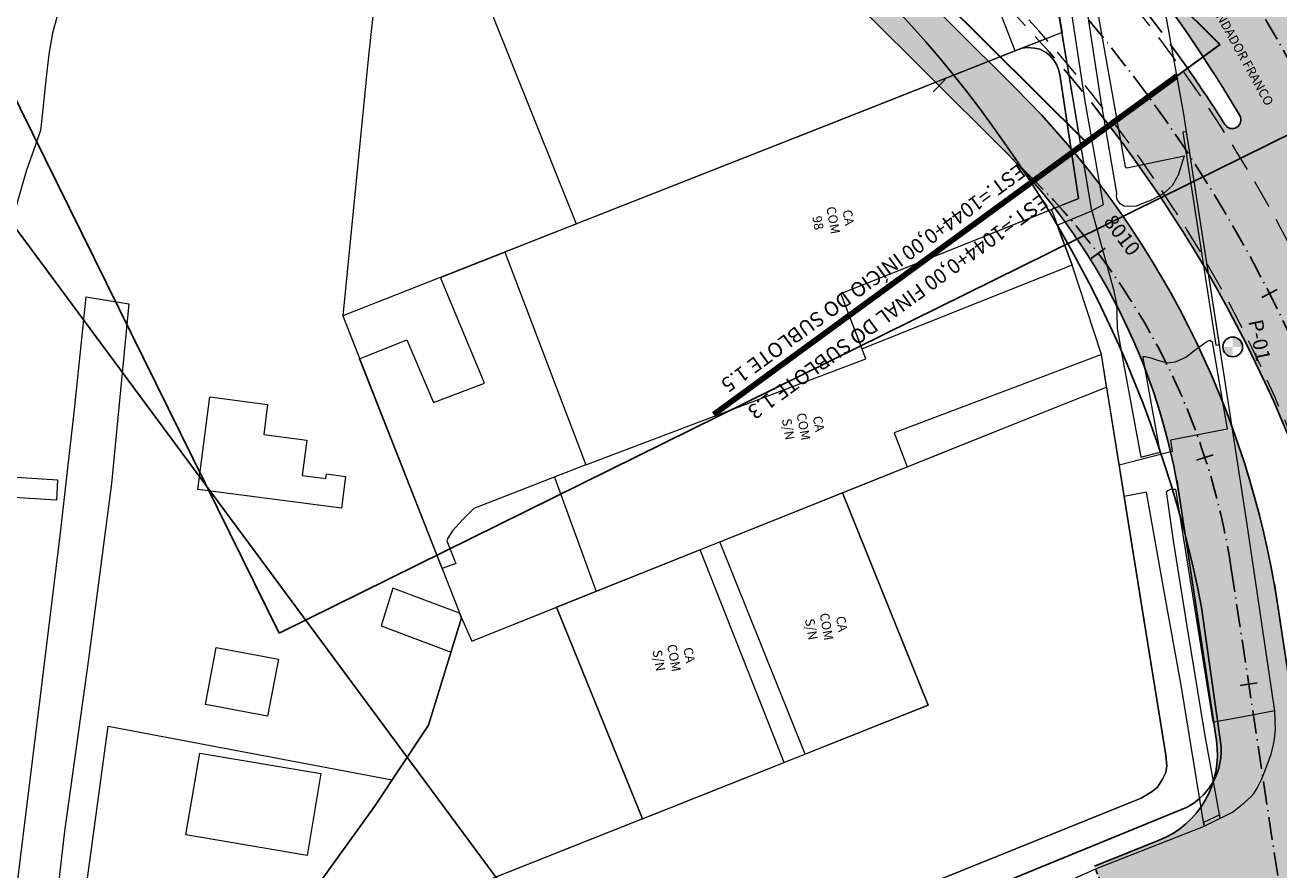
# Model space of a CAD drawing. Units: metres. Extents: x 674675 to 680851, y 7176859 to 7185862.
# Drawn here: x 675640 to 675749, y 7185384 to 7185457 of the extents above; entities that cross this region are included whole.
import ezdxf

# ---------------------------------------------------------------- set-up
doc = ezdxf.new("R2010")
doc.units = ezdxf.units.M
for name, pattern in [('ACAD_ISO12W100', [21, 12, -3, 0, -3, 0, -3]), ('DASHED', [0.75, 0.5, -0.25]), ('DASHED2', [0.375, 0.25, -0.125]), ('LIN3', [3, 2, -0.5, 0, -0.5])]:
    doc.linetypes.add(name, pattern=pattern)
for name, color, linetype, lineweight in [('CALCADA', 254, 'Continuous', 0), ("CURSO_D'AGUA", 150, 'Continuous', 0), ('EDIFICACAO', 251, 'Continuous', 0), ('EIXO DE PROJETO', 160, 'Continuous', 30), ('GUIA_REBAIXADA_EXISTENTE', 1, 'Continuous', 0), ('MURO_ALVENARIA', 252, 'Continuous', 0), ('Pavimentos', 3, 'Continuous', 0), ('PG-FAIXA DE TRAFEGO', 7, 'DASHED2', 0), ('PONTE', 8, 'Continuous', 0), ('TOPONIMIA_VIAS', 2, 'Continuous', 0), ('VIA_ PAVIMENTADA', 1, 'Continuous', 0)]:
    doc.layers.add(name, color=color, linetype=linetype, lineweight=lineweight)
doc.layers.add('EDIF_COMERCIAL', color=251, linetype='Continuous', lineweight=0, plot=False)
for name, color, linetype in [('F-CALCADAS', 2, 'Continuous'), ('P-SONDAGENS', 3, 'Continuous'), ('P-SONDAGENS_PP', 3, 'Continuous'), ('PG-EIXO', 1, 'LIN3'), ('PG-EST', 2, 'Continuous'), ('PG-LIM-PAV', 2, 'DASHED'), ('PG-MFIO', 5, 'Continuous')]:
    doc.layers.add(name, color=color, linetype=linetype)
doc.styles.add('ARIAL', font='arial.ttf', dxfattribs={"height": 2})
doc.styles.add('ROMANS', font='romans.shx')
doc.styles.get("Standard").update_dxf_attribs({"font": 'arial.ttf'})

# ---------------------------------------------------------------- blocks, each defined once
blk = doc.blocks.new('AeccTickLine')
blk.add_line((0, -0.5), (0, 0.5))

msp = doc.modelspace()

# ---------------------------------------------------------------- hatches: boundary and pattern name
at = {"layer": 'P-SONDAGENS'}
msp.add_hatch(color=143, dxfattribs=at).paths.add_polyline_path([(675747.0997208816, 7185391.897704871), (675747.0029867393, 7185391.641276227), (675746.813874369, 7185391.269089968), (675746.6167570687, 7185390.886193777), (675746.3215386007, 7185390.429424093), (675746.0921338601, 7185390.166636119), (675745.4841855767, 7185389.618071875), (675745.1823604378, 7185389.35549232), (675744.4998427061, 7185388.795433884), (675741.97352199, 7185387.566385191), (675747.417293006, 7185389.800426542)])
at = {"layer": 'P-SONDAGENS_PP'}
h = msp.add_hatch(color=253, dxfattribs=at)
h.paths.add_polyline_path([(675744.5063560088, 7185429.021037718), (675743.6542443535, 7185429.021037719, 0.4142135623827274), (675744.5063560088, 7185428.168926064)])
h.paths.add_polyline_path([(675744.5063560088, 7185429.021037718), (675745.3584676641, 7185429.021037719, 0.4142135623827274), (675744.5063560088, 7185429.873149374)])
at = {"layer": 'Pavimentos'}
h = msp.add_hatch(color=143, dxfattribs=at)
h.paths.add_polyline_path([(675741.9735219805, 7185387.566385187), (675742.0232024568, 7185387.590554614), (675741.7543810073, 7185389.243146131, -0.1469912125036607), (675738.1529242193, 7185386.374607477), (675732.5431403673, 7185384.129386279), (675732.6369103105, 7185383.895097954), (675732.7115376214, 7185383.928350208)])
h.paths.add_polyline_path([(675742.8387455969, 7185391.487768918, -9.158172340403676e-05), (675742.8377833664, 7185391.485998742, -0.07831530280417609), (675741.7543810074, 7185389.243146131), (675741.9729136023, 7185387.899707528), (675743.3778201516, 7185388.583191047)])
h.paths.add_polyline_path([(675743.4346103141, 7185388.277201001), (675743.3778201523, 7185388.583191047), (675741.9729136024, 7185387.899707529), (675742.023202457, 7185387.590554614)])
h.paths.add_polyline_path([(675746.6167570695, 7185390.886193774), (675746.8138744037, 7185391.269090037), (675747.002986738, 7185391.641276218), (675747.0997208816, 7185391.897704871), (675746.2910231777, 7185397.238426049), (675745.5873670042, 7185397.106151721), (675743.2015384635, 7185396.657660141), (675743.4520847638, 7185394.8820382, -0.1608394730358798), (675742.8387455967, 7185391.487768917), (675743.4346103141, 7185388.277200998), (675744.4998427075, 7185388.795433891), (675745.1823604242, 7185389.355492325), (675745.4841855286, 7185389.618071825), (675746.0921338631, 7185390.166636123), (675746.3215386044, 7185390.429424093)])
h.paths.add_polyline_path([(675748.1943017902, 7185395.958399187), (675748.184851845, 7185396.696081623), (675748.1563841997, 7185397.527489311), (675748.1475295812, 7185397.58741487), (675746.2910231774, 7185397.238426049), (675747.0997208812, 7185391.897704871), (675747.2147721449, 7185392.202689658), (675747.5120882022, 7185392.966809758), (675747.7880215329, 7185393.68025299), (675747.7887758535, 7185393.683406789), (675747.9960485535, 7185394.550009317), (675748.1195115482, 7185395.156560755)])
h.paths.add_polyline_path([(675743.4520847638, 7185394.8820382), (675743.2015384637, 7185396.65766014), (675742.900539041, 7185396.601077823), (675742.846235708, 7185396.610311818), (675743.0901405883, 7185394.999539398, -0.1113608237555433), (675742.8385830636, 7185391.48864466), (675742.8387455967, 7185391.487768917, 0.1567839557211569), (675743.4635617827, 7185394.795772862, 0.00395576460450163)])
h.paths.add_polyline_path([(675745.7414381993, 7185413.871162371), (675744.4692186582, 7185422.064197539, 0.08213099040223824), (675731.6445560047, 7185444.802752297), (675732.3176768675, 7185440.780720742), (675729.9974505629, 7185439.829323891, -0.1207607753748487), (675739.9683040611, 7185415.616462602), (675742.8462357082, 7185396.610311819), (675742.9005390381, 7185396.601077821), (675745.5873670042, 7185397.106151721), (675748.1475295805, 7185397.587414871)])
h.paths.add_polyline_path([(675731.6445560048, 7185444.802752297, 0.02769028485363557), (675725.72162148, 7185451.384087522), (675683.9491044917, 7185492.926576949), (675680.256275944, 7185490.252607204), (675724.3715436227, 7185446.380267846, -0.03931130738405765), (675729.9974505629, 7185439.829323891), (675732.3176768675, 7185440.780720742)])
h = msp.add_hatch(color=143, dxfattribs=at)
h.paths.add_polyline_path([(675740.8356682077, 7185445.464094855), (675742.2601351667, 7185436.290593336, -0.0657494980858667), (675754.3921890294, 7185407.019414758), (675757.623985069, 7185407.019414758, 0.0844999914125315)], flags=16)
h.paths.add_polyline_path([(675745.8364300249, 7185444.284506278), (675740.1154626238, 7185449.973973661), (675740.2665296432, 7185449.129320963), (675740.835668208, 7185445.464094855, -0.08449999141253152), (675757.6239850692, 7185407.019414758), (675758.0469339818, 7185407.019414757), (675755.0100560213, 7185425.674009726, 0.04027576657111953)], flags=17)
h.paths.add_polyline_path([(675758.0469339818, 7185407.019414758), (675760.8147273011, 7185407.019414758, 0.03791652619183055), (675755.0100560217, 7185425.674009725)], flags=17)
h.paths.add_polyline_path([(675745.8364300242, 7185444.284506279, -0.040275766575175), (675755.0100560215, 7185425.674009725), (675753.1672000001, 7185436.9941)], flags=16)
edge = h.paths.add_edge_path()
edge.add_line((675740.5962825312, 7185453.115211841), (675740.2425594461, 7185452.856816546))
edge.add_arc((675635.0914358863, 7185378.129035807), 128.9999999999109, 30.852726350574812, 35.40027762446567, ccw=False)
edge.add_line((675745.8364300242, 7185444.284506279), (675753.1672000001, 7185436.994100001))
edge.add_line((675753.1672000001, 7185436.994100001), (675755.0100560217, 7185425.674009725))
edge.add_arc((675635.0914358868, 7185378.129035807), 128.9999999999109, 12.941519853734576, 21.627186793150713, ccw=False)
edge.add_line((675760.814727301, 7185407.019414758), (675761.5020221405, 7185407.019414759))
edge.add_line((675761.5020221405, 7185407.019414759), (675759.344186602, 7185420.351463395))
edge.add_line((675759.344186602, 7185420.351463395), (675756.4709186689, 7185438.553138386))
edge.add_arc((675644.3930415058, 7185395.674828592), 120.0000000006276, 20.93565287096573, 40.1888801519445)
edge.add_line((675736.0635955096, 7185473.111961343), (675736.572482481, 7185469.783643275))
edge.add_line((675736.572482481, 7185469.783643275), (675738.4812928971, 7185459.111016793))
edge.add_arc((675632.8671972447, 7185382.456513991), 130.5000000009902, 30.671880161844513, 35.9720710960388, ccw=False)
edge.add_arc((675744.4655270079, 7185448.644694918), 0.7499999999993038, -147.9582281624143, 30.67187999928541, ccw=False)
edge.add_arc((675636.1401183289, 7185380.229687009), 127.371071950856, 32.27662600379194, 34.90586430458193)
h = msp.add_hatch(color=143, dxfattribs=at)
edge = h.paths.add_edge_path()
edge.add_line((675754.4309711785, 7185474.090620382), (675749.1557935207, 7185471.897607772))
edge.add_arc((675766.5036675825, 7185467.096434424), 17.99999999904408, 164.5301148013575, 189.2463546675141)
edge.add_line((675748.7375489365, 7185464.204198572), (675749.5222702579, 7185459.383895939))
edge.add_arc((675748.5352636664, 7185459.223216169), 1.000000000128143, -148.60813598574362, 9.24635472830471, ccw=False)
edge.add_line((675747.6816388945, 7185458.702327746), (675746.84797785, 7185458.148711286))
edge.add_arc((675644.3930415056, 7185395.674828592), 120.0000000006276, 20.935652870470904, 31.373559771613202, ccw=False)
edge.add_line((675756.4709186691, 7185438.553138385), (675756.3353196558, 7185439.412135581))
edge.add_line((675756.3353196558, 7185439.412135581), (675752.07177563, 7185463.770837631))
edge.add_line((675752.07177563, 7185463.770837631), (675751.3807002642, 7185468.341266069))
edge.add_line((675751.3807002642, 7185468.341266069), (675751.3097557097, 7185468.915224134))
edge.add_line((675751.3097557097, 7185468.915224134), (675751.3805450412, 7185469.802357558))
edge.add_line((675751.3805450412, 7185469.802357558), (675751.6739056158, 7185471.213760979))
edge.add_line((675751.6739056158, 7185471.213760979), (675752.3096950774, 7185472.419684648))
edge.add_line((675752.3096950774, 7185472.419684648), (675753.0761367426, 7185473.224175744))
edge.add_line((675753.0761367426, 7185473.224175744), (675754.1379349432, 7185473.950569749))
edge.add_line((675754.1379349432, 7185473.950569749), (675754.4309711785, 7185474.090620382))
h = msp.add_hatch(color=143, dxfattribs=at)
edge = h.paths.add_edge_path()
edge.add_line((675740.2425594454, 7185452.856816547), (675739.6741291363, 7185452.441577272))
edge.add_line((675739.6741291363, 7185452.441577272), (675740.1154626246, 7185449.973973661))
edge.add_line((675740.1154626246, 7185449.973973661), (675745.8364300242, 7185444.28450628))
edge.add_arc((675635.0914358883, 7185378.129035804), 128.9999999999109, 30.85272635244598, 35.40027762650337)
h = msp.add_hatch(color=143, dxfattribs=at)
h.paths.add_polyline_path([(675739.6741291361, 7185452.441577269), (675738.4980680748, 7185451.58246273), (675740.1154626239, 7185449.973973662)])
edge = h.paths.add_edge_path()
edge.add_line((675738.4980680732, 7185451.58246273), (675737.2370570642, 7185450.661292115))
edge.add_arc((675636.3003017723, 7185376.926826405), 125.0000000093245, 33.25033694596368, 36.1481898114929, ccw=False)
edge.add_line((675740.8356682077, 7185445.464094855), (675740.266529645, 7185449.129320943))
edge.add_line((675740.266529645, 7185449.129320943), (675740.1154626223, 7185449.973973661))
edge.add_line((675740.1154626223, 7185449.973973661), (675738.4980680732, 7185451.58246273))
h = msp.add_hatch(color=143, dxfattribs=at)
h.paths.add_polyline_path([(675738.545410653, 7185442.302989818), (675738.4989741496, 7185442.261575728), (675738.1819756189, 7185442.087471912, -0.01653295689299968), (675742.4141303722, 7185435.298871315), (675742.2601351668, 7185436.290593336, 0.01460517313614723)])
h.paths.add_polyline_path([(675736.8443775165, 7185444.815267353), (675736.3698759265, 7185444.715203069, -0.006595267447650309), (675738.1819756179, 7185442.087471913), (675738.4989741445, 7185442.26157573), (675738.5454106517, 7185442.302989821, 0.006268806014458896)], flags=17)
h.paths.add_polyline_path([(675734.6251177625, 7185447.901440251), (675734.8102693628, 7185446.863808685, -0.005485645344518045), (675736.369875927, 7185444.71520307), (675736.8443775164, 7185444.815267354, 0.007854327323331033)], flags=17)
edge = h.paths.add_edge_path()
edge.add_line((675734.4906485562, 7185448.655036185), (675734.2132237435, 7185448.452376903))
edge.add_arc((675637.5091968576, 7185375.724588653), 120.9999999989291, 36.61984516027161, 36.94557282938172, ccw=False)
edge.add_line((675734.6251177622, 7185447.901440252), (675734.4906485562, 7185448.655036185))
edge = h.paths.add_edge_path()
edge.add_line((675737.2370570642, 7185450.661292115), (675734.4906485558, 7185448.655036185))
edge.add_line((675734.4906485558, 7185448.655036185), (675734.6251177622, 7185447.901440252))
edge.add_arc((675637.5091968481, 7185375.724588667), 120.9999999989291, 34.81980293997901, 36.61984515229892, ccw=False)
edge.add_line((675736.8443775161, 7185444.815267353), (675740.3084144305, 7185445.545773596))
edge.add_line((675740.3084144305, 7185445.545773596), (675739.78686505, 7185443.880039578))
edge.add_line((675739.78686505, 7185443.880039578), (675739.2767916137, 7185442.95526708))
edge.add_line((675739.2767916137, 7185442.95526708), (675738.5454106533, 7185442.302989818))
edge.add_arc((675637.5091968566, 7185375.724588656), 120.9999999989291, 30.036096108200013, 33.38311725549721, ccw=False)
edge.add_line((675742.2601351668, 7185436.290593335), (675740.8356682077, 7185445.464094855))
edge.add_arc((675636.3003017697, 7185376.926826409), 125.0000000093245, 33.2503369438921, 36.14818980942162)
edge = h.paths.add_edge_path()
edge.add_line((675734.2132237443, 7185448.452376904), (675733.8264474159, 7185448.16983616))
edge.add_arc((675637.6735640256, 7185374.71493152), 121.0000000000681, 36.60334276337068, 37.37760819564522, ccw=False)
edge.add_line((675734.8102693628, 7185446.863808685), (675734.6251177624, 7185447.901440252))
edge.add_arc((675637.5091968521, 7185375.724588661), 120.9999999989291, 36.6198451555077, 36.94557282477291)
for points in [[(675736.8443775164, 7185444.815267354, -0.006268806022856069), (675738.5454106533, 7185442.302989818), (675739.2767916131, 7185442.955267078), (675739.7868650508, 7185443.880039579), (675740.3084144309, 7185445.545773597)], [(675748.4078184814, 7185406.63673444, 0.04988094442397906), (675744.4692186572, 7185422.064197542), (675745.7414382052, 7185413.871162317), (675748.1563841999, 7185397.527489313), (675748.184851845, 7185396.69608163), (675748.1943017903, 7185395.95839919), (675748.1195115483, 7185395.156560759), (675747.996048549, 7185394.550009301), (675747.7887758535, 7185393.683406789), (675747.7880215335, 7185393.680252994), (675747.5120881713, 7185392.96680946), (675747.2147721571, 7185392.202689666), (675747.0997208833, 7185391.897704859), (675747.4172930055, 7185389.800426541), (675750.7500873056, 7185391.16815495)]]:
    msp.add_hatch(color=143, dxfattribs=at).paths.add_polyline_path(points)
h = msp.add_hatch(color=143, dxfattribs=at)
edge = h.paths.add_edge_path()
edge.add_arc((675637.5091968583, 7185375.724588654), 120.999999998988, 9.246354672109419, 30.03609611068839, ccw=False)
edge.add_line((675756.9369944267, 7185395.16684078), (675757.1013615913, 7185394.157183651))
edge.add_arc((675637.6735640212, 7185374.714931526), 121.0000000004217, 9.246354671550113, 30.04590658890393)
edge.add_line((675742.4141303716, 7185435.298871318), (675742.260135166, 7185436.290593338))
h = msp.add_hatch(color=240, dxfattribs=at)
h.paths.add_polyline_path([(675750.1874801168, 7185371.505831543), (675750.2202326235, 7185371.23891868), (675751.7810091594, 7185347.475410161), (675751.920784469, 7185346.244136533), (675753.1487329316, 7185337.344561581), (675755.374620671, 7185321.21240673), (675757.7319577764, 7185321.681340355)])
h.paths.add_polyline_path([(675750.7500873056, 7185391.168154952), (675747.417293006, 7185389.800426541), (675750.0010154027, 7185372.737263313), (675750.0539479577, 7185372.594036802), (675750.1874801154, 7185371.505831548), (675757.7319577765, 7185321.681340357), (675761.070570881, 7185322.345474456), (675760.2035027365, 7185327.69913232), (675758.3741402857, 7185340.818140325)])
h.paths.add_polyline_path([(675747.4172930062, 7185389.80042654), (675741.9735219906, 7185387.566385193), (675732.7115376341, 7185383.928350213), (675732.6369103082, 7185383.89509796), (675735.6407902281, 7185376.389771946), (675739.6300695203, 7185378.086705881), (675741.8927886146, 7185378.532159953), (675743.5566145254, 7185378.397954864), (675745.0585499229, 7185377.841809629), (675746.1389296497, 7185377.180387311), (675746.3107821551, 7185377.075177002), (675747.6549387111, 7185375.92789147), (675748.3841780082, 7185375.18660006), (675749.1083109479, 7185374.340857981), (675749.804834197, 7185373.26809636), (675750.0010154026, 7185372.737263313)])

# ---------------------------------------------------------------- linework, layer by layer
for points in [[(675731.7922466622, 7185314.252194716), (675545.2677527352, 7185566.226128218), (675643.3245944814, 7185638.813012618), (675829.8490884093, 7185386.839079113)], [(675662.0220470931, 7185404.270099684), (675592.635178009, 7185544.826226902), (675702.0313344412, 7185598.830680032), (675771.4182035243, 7185458.274552813)]]:
    msp.add_lwpolyline(points, close=True)
at = {"linetype": 'ACAD_ISO12W100', "ltscale": 0.35, "const_width": 0.4999999999999999, "flags": 128}
msp.add_lwpolyline([(675739.6741291359, 7185452.44157727), (675699.6154816449, 7185423.178669424)], dxfattribs=at)
at = {"layer": 'CALCADA'}
for points in [[(675732.6126854725, 7185459.179567287), (675735.2155556253, 7185444.592492538), (675735.3430646118, 7185444.498666095), (675740.3084144304, 7185445.545773596), (675739.7868650502, 7185443.880039578), (675739.2767916124, 7185442.955267078), (675738.498974148, 7185442.261575729), (675737.5226152573, 7185441.725334097), (675736.1562444147, 7185441.203568289), (675735.4672983586, 7185441.16550105), (675735.1228667396, 7185441.203210141), (675734.7739847512, 7185441.386126953), (675734.5218357632, 7185441.759020216), (675734.464651342, 7185442.067932857), (675734.4967149298, 7185442.299818446), (675733.0947176205, 7185450.399727756), (675730.5726463195, 7185467.067696271)], [(675729.2372999187, 7185466.602583838), (675731.7058464757, 7185450.26354429), (675733.3040584619, 7185441.315264568), (675732.3176768674, 7185440.780720742), (675733.5633513868, 7185436.304080606), (675734.2041044162, 7185433.987459349), (675734.4674434009, 7185432.714993071), (675734.4842057324, 7185431.958929969), (675734.5151098643, 7185430.602019653), (675734.8817558404, 7185428.538193686), (675736.5637263205, 7185419.48286242), (675738.2242298777, 7185419.936585762), (675736.7490703716, 7185428.080450913), (675736.7691416674, 7185428.190384164), (675736.9566191634, 7185428.199721418), (675737.4297974249, 7185428.0780431), (675738.0121469359, 7185427.875975545), (675738.8383842307, 7185427.653044557), (675739.5537284617, 7185427.727183922), (675740.4430451994, 7185428.132387391), (675741.3689066264, 7185428.85080702), (675742.2783460838, 7185429.479281262), (675742.5177493459, 7185429.60343929), (675742.7215459625, 7185429.476046883), (675744.0331542918, 7185421.906115681), (675739.112917117, 7185420.960148646), (675739.2635413783, 7185419.976244597), (675734.68265255, 7185418.797401638)], [(675743.4346103139, 7185388.277200999), (675742.0819213495, 7185395.565599972), (675740.5793592279, 7185404.892589591), (675739.4211067026, 7185412.082315142), (675738.7760643293, 7185416.519767852), (675738.9044202546, 7185416.600983661), (675739.1556581157, 7185416.73343348), (675739.3631554832, 7185416.739366461), (675739.5569935883, 7185416.727013716), (675741.7625291735, 7185403.052999941), (675742.8004396814, 7185396.618099195), (675742.9005390386, 7185396.601077822), (675745.5873670042, 7185397.106151721), (675748.1475295806, 7185397.587414871)], [(675742.0232024571, 7185387.590554613), (675740.0683764176, 7185399.607932452), (675738.554832159, 7185408.040319175), (675737.0445956506, 7185416.454277478), (675735.1153710592, 7185416.089791565)]]:
    msp.add_lwpolyline(points, dxfattribs=at)
at = {"layer": "CURSO_D'AGUA", "flags": 128}
msp.add_lwpolyline([(675657.420387653, 7185473.210600694), (675657.2614783689, 7185473.110553368), (675656.2763686881, 7185472.438372186), (675654.4978645719, 7185471.139440963), (675652.5026684265, 7185469.434062661), (675650.6159970767, 7185467.478938468), (675649.2343443983, 7185465.699834299), (675648.9451902993, 7185465.207099512), (675648.0465386283, 7185464.204566474), (675646.745538053, 7185462.707015922), (675645.1939494184, 7185460.885888747), (675643.6374874321, 7185458.925123847), (675642.817966227, 7185457.628566541), (675642.4156873882, 7185456.150412336), (675642.0930298539, 7185454.343040799), (675641.857033671, 7185452.092926511), (675641.5920498425, 7185449.573752057), (675641.395482189, 7185447.724389428), (675640.9695448618, 7185446.573188064), (675640.1510753989, 7185444.223107941), (675639.2740556515, 7185441.180511821)], dxfattribs=at)
at = {"layer": 'EDIFICACAO'}
for points in [[(675712.0543746793, 7185449.243163684), (675725.6974322228, 7185454.619355363), (675714.7717886914, 7185482.698661877), (675695.4324256311, 7185475.086928179), (675685.9426776295, 7185471.351880937), (675689.5995865411, 7185461.642724704), (675680.3955529105, 7185457.893977434), (675687.7243658612, 7185439.655665389)], [(675724.0793559791, 7185458.777870939), (675728.9824462888, 7185460.709389388), (675729.7492332235, 7185456.216010568), (675725.6974322228, 7185454.619355363)], [(675729.336354707, 7185439.558244938), (675732.3176768674, 7185440.780720742), (675729.7492332235, 7185456.216010568), (675726.2630812998, 7185454.842255387), (675726.7672335769, 7185454.897916514), (675727.3572342548, 7185454.857747279), (675727.8348157724, 7185454.765010814), (675728.3782039714, 7185454.465548569), (675728.6936847703, 7185454.215716715), (675729.0913606051, 7185453.735764978), (675729.3054322345, 7185453.380053371), (675729.4424239608, 7185452.996520231), (675729.538698067, 7185452.558322972), (675731.1745083916, 7185441.839334757), (675728.8408914164, 7185440.907943212)], [(675719.7491973703, 7185437.279272756), (675731.1745083916, 7185441.839334757), (675729.538698067, 7185452.558322972), (675729.4424239608, 7185452.996520231), (675729.3054322345, 7185453.380053371), (675729.0913606051, 7185453.735764978), (675728.6936847703, 7185454.215716715), (675728.3782039714, 7185454.465548569), (675727.8348157724, 7185454.765010814), (675727.3572342548, 7185454.857747279), (675726.7672335769, 7185454.897916514), (675726.2630812998, 7185454.842255387), (675712.0543746792, 7185449.243163684), (675681.5361492032, 7185437.217132913), (675688.5609122114, 7185418.843100687), (675712.7775843914, 7185427.998292526), (675710.6195065399, 7185433.635437051)], [(675728.5830506635, 7185423.544419916), (675733.6030052413, 7185425.5529803), (675735.6899288212, 7185412.494663666), (675736.6648323112, 7185406.394488947), (675738.7267351891, 7185393.739074126), (675738.7975842528, 7185392.820173193), (675738.7107230907, 7185392.226994041), (675738.4400272161, 7185391.644540025), (675737.9892156895, 7185390.979433795), (675737.5372587318, 7185390.592753095), (675736.5898163072, 7185390.022909907), (675666.9670597157, 7185361.929086034), (675661.5126715869, 7185375.557520035), (675718.1522177277, 7185398.041090789), (675710.7474861182, 7185416.40813854)]]:
    msp.add_lwpolyline(points, close=True, dxfattribs=at)
for points in [[(675719.7491973701, 7185437.279272757), (675728.8408914164, 7185440.907943212), (675730.6143883531, 7185436.076736132), (675722.5768248371, 7185432.882884696), (675712.448387608, 7185428.858191924), (675710.6195065399, 7185433.635437051), (675719.7491973703, 7185437.279272757)], [(675728.583050663, 7185423.544419916), (675733.6030052413, 7185425.5529803), (675733.1535692833, 7185428.365194934), (675726.9792566109, 7185426.037994867), (675715.2260594813, 7185421.608021428), (675716.3599170445, 7185418.653757747), (675728.5830506631, 7185423.544419916)]]:
    msp.add_lwpolyline(points, dxfattribs=at)
at = {"layer": 'EDIFICACAO', "flags": 128}
for points in [[(675668.9867602633, 7185428.002739058), (675673.0783715838, 7185429.632027657), (675675.3775523404, 7185424.218472546), (675679.7774676426, 7185425.89818935), (675675.9840632551, 7185435.029274497), (675681.5361492032, 7185437.217132913), (675688.5609122114, 7185418.843100687), (675678.8691767098, 7185415.059189897), (675677.8777424255, 7185414.085635306), (675677.0100133487, 7185413.111604109), (675676.61676543, 7185412.478741643), (675676.5333057722, 7185412.24595858), (675677.3174092986, 7185410.311499407), (675676.1202744558, 7185409.88213192)], [(675667.4106219923, 7185415.078692816), (675654.9919199914, 7185416.705531581), (675656.0402542811, 7185424.708138493), (675661.0350702147, 7185424.053822109), (675660.6924221955, 7185421.438170372), (675664.4320339834, 7185420.948284599), (675664.0326937122, 7185417.899864601), (675666.0649060103, 7185417.633646623), (675666.1184233344, 7185418.042178627), (675667.7704853163, 7185417.825759998)], [(675707.5181167445, 7185393.819789982), (675700.1551828347, 7185412.169996459), (675710.7474861182, 7185416.40813854), (675718.1522177277, 7185398.041090789)], [(675705.7236973274, 7185393.107479259), (675698.4319305028, 7185411.48049692), (675686.0132207522, 7185406.511581758), (675693.461294914, 7185388.239809742)], [(675677.6412323341, 7185406.018583119), (675671.8703229014, 7185408.180171089), (675670.8469745135, 7185404.897849032), (675676.8963520692, 7185402.646242173), (675677.8081843649, 7185405.594490297)], [(675693.461294914, 7185388.239809742), (675661.5126715869, 7185375.557520035), (675661.0963507427, 7185376.597746914), (675670.2622157602, 7185389.300522693), (675674.9417213403, 7185396.326290124), (675677.8081843649, 7185405.594490297), (675678.6892268047, 7185403.581140083), (675686.0132207522, 7185406.511581758)], [(675656.5862794584, 7185403.039049893), (675661.9637867769, 7185402.027437126), (675661.03476131, 7185397.088945428), (675655.6567541106, 7185398.097900939)], [(675655.1637103586, 7185393.910438111), (675665.6403626022, 7185392.139645871), (675664.4445636942, 7185385.064863734), (675653.9678824167, 7185386.835484202)]]:
    msp.add_lwpolyline(points, close=True, dxfattribs=at)
at = {"layer": 'EIXO DE PROJETO', "color": 1}
for p, q in [((675678.706523846, 7185519.506714177), (675743.4035662318, 7185455.165937199)), ((675668.7286256544, 7185509.473566731), (675731.8347785253, 7185446.714918762))]:
    msp.add_line(p, q, dxfattribs=at)
at = {"layer": 'EIXO DE PROJETO', "color": 1, "flags": 128}
msp.add_lwpolyline([(675743.4035662318, 7185455.165937199), (675731.8347785253, 7185446.714918762)], dxfattribs=at)
at = {"layer": 'F-CALCADAS', "flags": 128}
msp.add_lwpolyline([(675705.6445790405, 7185374.945902012), (675740.0868008771, 7185389.022373031, 0.3433608705641064), (675743.4520847638, 7185394.8820382), (675741.8151315295, 7185406.483127788)], format="xyb", dxfattribs=at)
at = {"layer": 'F-CALCADAS'}
msp.add_arc((675638.6086130588, 7185386.408540086), 105.1407367582343, 11.00710000620961, 43.00660820677493, dxfattribs=at)
at = {"layer": 'GUIA_REBAIXADA_EXISTENTE'}
msp.add_lwpolyline([(675740.5001306366, 7185447.624941338), (675740.2021051636, 7185447.589072122), (675743.0597295077, 7185429.18610314), (675743.3575784713, 7185429.223109068)], close=True, dxfattribs=at)
at = {"layer": 'GUIA_REBAIXADA_EXISTENTE', "flags": 128}
msp.add_lwpolyline([(675743.434610314, 7185388.277200998), (675743.3778201519, 7185388.583191046), (675741.972913602, 7185387.899707529), (675742.0232024571, 7185387.590554613)], close=True, dxfattribs=at)
at = {"layer": 'MURO_ALVENARIA'}
for points in [[(675688.8748287923, 7185531.694667167), (675699.0096562456, 7185517.411045005), (675705.4187561595, 7185508.472708658), (675683.9555067162, 7185492.931212787), (675679.0270981458, 7185489.362562026), (675672.0462279078, 7185474.112413011), (675671.3767295913, 7185468.91709212), (675669.7709646579, 7185454.180054848), (675667.5318237848, 7185431.698579794), (675677.8081843649, 7185405.594490297), (675674.9417213403, 7185396.326290124), (675670.2622157602, 7185389.300522693), (675661.0963507427, 7185376.597746914)], [(675666.9670597157, 7185361.929086034), (675736.5898163072, 7185390.022909907), (675737.5372587318, 7185390.592753095), (675737.9892156895, 7185390.979433795), (675738.4400272161, 7185391.644540025), (675738.7107230907, 7185392.226994041), (675738.7975842528, 7185392.820173193), (675738.7267351891, 7185393.739074126), (675736.6648323112, 7185406.394488947), (675735.6899288207, 7185412.494663667), (675733.1535692833, 7185428.365194934), (675730.6143883531, 7185436.076736132), (675729.336354707, 7185439.558244938), (675732.3176768674, 7185440.780720742), (675728.9824462888, 7185460.709389388), (675728.3885528987, 7185460.475431625), (675727.9633561302, 7185466.840159125)], [(675729.7492332234, 7185456.216010569), (675712.0543746784, 7185449.243163686), (675667.5318237846, 7185431.698579795)], [(675677.8081843647, 7185405.594490296), (675678.6892268047, 7185403.581140081), (675728.5830506639, 7185423.544419915), (675733.6030052415, 7185425.552980299)]]:
    msp.add_lwpolyline(points, dxfattribs=at)
at = {"layer": 'MURO_ALVENARIA', "flags": 128}
for points in [[(675685.8303086805, 7185417.777000589), (675689.437189855, 7185407.881564013)], [(675661.5126715869, 7185375.557520035), (675718.1522177277, 7185398.041090789), (675710.7474861181, 7185416.40813854)], [(675693.4612949142, 7185388.239809742), (675686.0132207526, 7185406.511581758)], [(675666.9670597157, 7185361.929086034), (675644.2197447444, 7185353.09898247), (675641.8144012686, 7185355.201031453), (675645.1569239245, 7185380.978330812), (675647.2250562015, 7185396.231949375), (675671.7900146393, 7185391.594346137)]]:
    msp.add_lwpolyline(points, dxfattribs=at)
at = {"layer": 'P-SONDAGENS_PP', "color": 253}
msp.add_circle((675744.5063560088, 7185429.021037719), 0.8521116552734329, dxfattribs=at)
at = {"layer": 'PG-EIXO'}
msp.add_line((675744.3829566193, 7185409.839489994), (675760.7546320135, 7185301.719294916), dxfattribs=at)
at = {"layer": 'PG-EIXO', "flags": 128}
msp.add_lwpolyline([(675727.368308868, 7185443.400004805), (675724.3715436227, 7185446.380267846)], dxfattribs=at)
at = {"layer": 'PG-EIXO'}
for centre, radius, start, end in [((675644.3930415061, 7185395.674828593), 120, 9.246194269877826, 45.15818970465975), ((675636.300301773, 7185376.926826404), 125.0000000093183, 9.246362407508986, 45.15817222533013), ((675685.0591999287, 7185400.856623407), 60, 8.610378475276624, 45.15818970465975)]:
    msp.add_arc(centre, radius, start, end, dxfattribs=at)
at = {"layer": 'PG-FAIXA DE TRAFEGO', "ltscale": 10}
for centre, radius in [((675635.0914358869, 7185378.129035805), 129), ((675637.5091968577, 7185375.724588652), 121)]:
    msp.add_arc(centre, radius, 9.246354675637075, 45.15818970465975, dxfattribs=at)
at = {"layer": 'PG-LIM-PAV', "flags": 128}
msp.add_lwpolyline([(675735.8873354552, 7185375.773767859), (675732.5431403673, 7185384.129386279)], dxfattribs=at)
at = {"layer": 'PG-MFIO', "flags": 128}
for points in [[(675748.1186941707, 7185408.54614054), (675762.7714960326, 7185311.777559585), (675748.4078184814, 7185406.63673444, 0.1608356118616986), (675725.72162148, 7185451.384087522), (675638.5032074017, 7185538.122218378, -0.06711628644623499), (675628.7460269809, 7185550.847794488, 0.1685862334626862), (675609.9587050783, 7185567.215146214, 0.07667015203784705), (675603.1302902158, 7185568.811066991, -0.6324632832554887), (675602.4830048385, 7185570.498183485), (675609.8368967477, 7185578.211439886, -0.5577949173692508), (675643.1350219874, 7185571.170860001, 0.1112937745792368), (675668.8853797601, 7185530.684101573), (675724.8895091917, 7185474.988368528, -0.06329276323939836), (675745.1106040598, 7185449.027285557, -0.9840975801773156), (675743.833044828, 7185448.241623842, 0.01160901206263426), (675740.5600376538, 7185453.16712882, 0.01160901206263426)], [(675732.543140367, 7185384.129386279), (675738.1529242193, 7185386.374607477, 0.3482243990751677), (675743.0901405883, 7185394.999539398), (675739.9683040612, 7185415.616462602, 0.1608356118629022), (675724.3715436227, 7185446.380267846), (675616.9252648512, 7185553.234875175, 0.1003346719985719), (675606.9717588254, 7185559.793680585, 0.2005979386321148), (675595.4024895779, 7185559.639758148, 0.1003346721421064), (675585.626997956, 7185552.818469831), (675559.4043675219, 7185525.314411464)]]:
    msp.add_lwpolyline(points, format="xyb", dxfattribs=at)
at = {"layer": 'PG-MFIO', "linetype": 'DASHED', "ltscale": 5}
for points in [[(675740.5600376538, 7185453.16712882, 0.04481813104537821), (675725.8916529419, 7185470.606962938), (675722.0420015713, 7185474.435415539)], [(675715.554604869, 7185467.91209706), (675722.9969337163, 7185460.510750677, -0.03396043203962808), (675733.8259168387, 7185448.170530683, -0.03396043203962808)]]:
    msp.add_lwpolyline(points, format="xyb", dxfattribs=at)
at = {"layer": 'PG-MFIO'}
msp.add_lwpolyline([(675733.8259168387, 7185448.170530683, -0.1233677707162362), (675757.1013615918, 7185394.157183649)], format="xyb", dxfattribs=at)
at = {"layer": 'PG-MFIO', "flags": 128}
msp.add_lwpolyline([(675743.0901405883, 7185394.999539398), (675739.6791797505, 7185417.525868703)], dxfattribs=at)
at = {"layer": 'PONTE', "flags": 128}
msp.add_lwpolyline([(675625.8863842445, 7185418.617777233), (675642.8696786796, 7185417.540877112), (675642.7575972882, 7185415.773293255), (675625.7743028533, 7185416.850193376)], close=True, dxfattribs=at)
at = {"layer": 'VIA_ PAVIMENTADA'}
for points in [[(675711.0106803083, 7185374.258937301), (675732.7115376241, 7185383.928350203), (675741.9735219809, 7185387.566385185), (675744.499842707, 7185388.795433888), (675745.1823604426, 7185389.355492334), (675745.4841855415, 7185389.618071845), (675746.0921338594, 7185390.166636121), (675746.3215386006, 7185390.429424091), (675746.6167570667, 7185390.886193773), (675746.8138744031, 7185391.269090015), (675747.0029867382, 7185391.641276222), (675747.2147721476, 7185392.202689647), (675747.5120881663, 7185392.96680964), (675747.7880215327, 7185393.680252991), (675747.7887758535, 7185393.683406789), (675747.9960485534, 7185394.550009317), (675748.1195115485, 7185395.156560758), (675748.1943017903, 7185395.958399188), (675748.184851845, 7185396.696081625), (675748.1563841996, 7185397.52748931), (675745.7414382023, 7185413.871162347), (675740.2665296436, 7185449.12932096), (675736.5724824795, 7185469.783643279)], [(675638.364287892, 7185374.335855996), (675641.3910181897, 7185398.823835014), (675643.116735234, 7185412.937355754), (675644.3169793485, 7185423.614568349), (675645.3470023174, 7185433.349934226), (675649.0154166293, 7185432.748826317), (675647.540227652, 7185417.2106374), (675645.5242450522, 7185402.029765583), (675643.4585851547, 7185387.171309826), (675641.6555915802, 7185371.404954989), (675639.9750179575, 7185359.04219726)]]:
    msp.add_lwpolyline(points, dxfattribs=at)

# ---------------------------------------------------------------- block references
at = {"layer": 'PG-EST'}
for p, xscale, yscale, zscale, rotation in [((675719.1157247776, 7185451.607144619), 1.499999999908804, 1.499999999908804, 1.499999999908804, 315.1581896905407), ((675737.2370570647, 7185450.661292115), 1.500000000209154, 1.500000000209154, 1.500000000209154, 306.1481898061524), ((675732.8675418404, 7185437.110760325), 1.499999999852701, 1.499999999852701, 1.499999999852701, 307.1738573738351), ((675747.6950633344, 7185433.638439846), 1.499999999612857, 1.499999999612857, 1.499999999612857, 296.9808650960985), ((675742.0981860464, 7185419.472585984), 1.500000000131515, 1.500000000131515, 1.500000000131515, 288.0752641960079), ((675745.8933350374, 7185399.864798626), 1.5000000001087, 1.5000000001087, 1.5000000001087, 278.6103784881336)]:
    msp.add_blockref('AeccTickLine', p, dxfattribs=dict(at, xscale=xscale, yscale=yscale, zscale=zscale, rotation=rotation))

# ---------------------------------------------------------------- texts
at = {"layer": 'EDIF_COMERCIAL', "color": 251, "char_height": 0.8, "width": 1.950322723365389, "attachment_point": 5, "rotation": 280, "style": 'ARIAL'}
for s, insert in [('CA\\PCOM\\P98', (675709.8508554901, 7185439.95730169)), ('CA\\PCOM\\PS/N', (675707.280297257, 7185422.122253111)), ('CA\\PCOM\\PS/N', (675709.2735579611, 7185404.827762556)), ('CA\\PCOM\\PS/N', (675696.0851152594, 7185402.126435316))]:
    msp.add_mtext(s, dxfattribs=dict(at, insert=insert))
at = {"layer": 'P-SONDAGENS_PP', "color": 2, "style": 'ROMANS'}
msp.add_text('P-01', height=1.27, rotation=281.4546728977519, dxfattribs=at).set_placement((675745.8417148142, 7185431.250956238))
at = {"layer": 'PG-EST'}
for s, insert, char_height, attachment_point, rotation in [('{\\fArial|b0|i0|c238|p34;EST.=104}4{\\fArial|b0|i0|c238|p34;+0,00 INÍCIO DO SUBLOTE 1.5}', (675713.7940137091, 7185434.453596948), 1.269999999999999, 2, 216.14818980238348), ('{\\fArial|b0|i0|c238|p34;EST.=104}4{\\fArial|b0|i0|c238|p34;+0,00 FINAL DO SUBLOTE 1.3}', (675715.921820777, 7185431.983161559), 1.269999999999999, 2, 216.14818980238348), ('8010', (675734.1165347728, 7185438.057899652), 1.27, 8, 307.1738573714538)]:
    msp.add_mtext(s, dxfattribs=dict(at, insert=insert, char_height=char_height, attachment_point=attachment_point, rotation=rotation))
at = {"layer": 'TOPONIMIA_VIAS', "style": 'ARIAL'}
msp.add_text('AVENIDA  COMENDADOR FRANCO', height=0.8, rotation=298.9636527383307, dxfattribs=at).set_placement((675739.176150833, 7185464.604504685))

doc.saveas('drawing.dxf')
